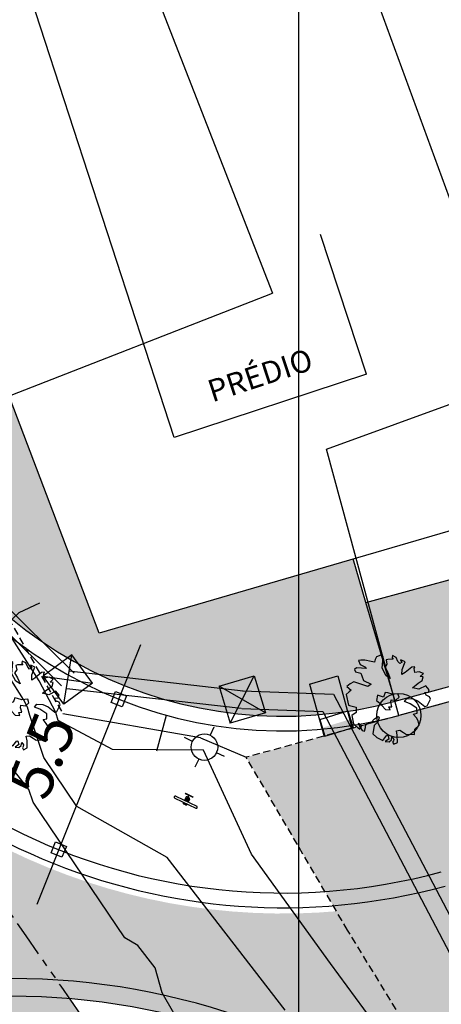
# Model space of a CAD drawing. Units: millimetres. Extents: x 175550 to 177540, y 1668330 to 1671464.
# Drawn here: x 176241 to 176255, y 1670976 to 1671009 of the extents above; entities that cross this region are included whole.
import ezdxf
from ezdxf.enums import TextEntityAlignment as Align

# ---------------------------------------------------------------- set-up
doc = ezdxf.new("R2010")
doc.units = ezdxf.units.MM
doc.linetypes.add('DASHED2', pattern=[0.375, 0.25, -0.125])
doc.linetypes.add('PHANTOM', pattern=[2.5, 1.25, -0.25, 0.25, -0.25, 0.25, -0.25])
for name, color, linetype in [('ACOST', 7, 'Continuous'), ('ARVORES', 8, 'Continuous'), ('BORDA', 3, 'Continuous'), ('BP', 8, 'PHANTOM'), ('CAIXADIV', 7, 'Continuous'), ('CANT', 61, 'Continuous'), ('CONT-MJR', 1, 'Continuous'), ('CONT-MNR', 8, 'Continuous'), ('COTA', 8, 'Continuous'), ('DISPDREN', 8, 'Continuous'), ('EA', 7, 'Continuous'), ('ESTACAS', 2, 'Continuous'), ('HATCH_ARRIMO', 252, 'Continuous'), ('MALHA', 8, 'Continuous'), ('MF', 8, 'DASHED2'), ('MURO', 5, 'Continuous'), ('PASSEIO', 41, 'Continuous'), ('PASSEIO2', 2, 'Continuous'), ('PIS', 8, 'Continuous'), ('PISTA_EXIST', 254, 'Continuous'), ('POSTES', 7, 'Continuous'), ('TEXTM', 8, 'Continuous')]:
    doc.layers.add(name, color=color, linetype=linetype)
doc.styles.add('R', font='ROMANS.SHX', dxfattribs={"height": 2})
doc.styles.add('REGUA60', font='simplex.shx')
doc.dimstyles.get("Standard").update_dxf_attribs({"dimtxt": 0.18, "dimasz": 0.18, "dimexe": 0.18, "dimexo": 0.0625, "dimgap": 0.09, "dimtad": 0, "dimtih": 1, "dimtoh": 1, "dimdec": 4, "dimzin": 0, "dimdsep": 46, "dimtxsty": 'Standard', "dimcen": 0.09, "dimadec": 0, "dimazin": 0, "dimtfac": 1, "dimtdec": 4, "dimtofl": 0, "dimtmove": 0, "dimatfit": 3, "dimfxl": 0, "dimtolj": 1, "dimtzin": 0, "dimarcsym": 0})

# ---------------------------------------------------------------- blocks, each defined once
blk = doc.blocks.new('AR4')
at = {"linetype": 'Continuous'}
for p, q in [((-0.000771, 0.002842), (-0.001044, 0.002842)), ((-0.001044, 0.002842), (-0.001002, 0.002695)), ((-0.001002, 0.002695), (-0.000907, 0.002639)), ((-0.00054, 0.002639), (-0.000771, 0.002842)), ((-0.000089, 0.002842), (-0.000404, 0.002842)), ((-0.000404, 0.002842), (-0.000404, 0.002774)), ((-0.000404, 0.002774), (-0.000257, 0.002718)), ((-0.000257, 0.002718), (-0.000362, 0.002572)), ((-0.000058, 0.002279), (-0.000089, 0.002842)), ((0.000477, 0.002707), (0.000226, 0.002178)), ((0.000645, 0.002808), (0.000477, 0.002707)), ((0.000656, 0.002695), (0.000645, 0.002808)), ((0.000813, 0.002459), (0.000656, 0.002695)), ((-0.001978, 0.002302), (-0.001988, 0.0021)), ((-0.001988, 0.0021), (-0.001956, 0.00192)), ((-0.001778, 0.002527), (-0.001978, 0.002302)), ((-0.001579, 0.002493), (-0.001778, 0.002527)), ((-0.001317, 0.001762), (-0.001579, 0.002493)), ((-0.001222, 0.002471), (-0.001306, 0.002392)), ((-0.001306, 0.002392), (-0.001138, 0.002156)), ((-0.000907, 0.002639), (-0.001222, 0.002471)), ((-0.001138, 0.002156), (-0.00117, 0.001897)), ((-0.000362, 0.002572), (-0.00054, 0.002639)), ((0.000089, 0.001953), (-0.000058, 0.002279)), ((0.000226, 0.002178), (0.000089, 0.001953)), ((0.001065, 0.002639), (0.000813, 0.002459)), ((0.00138, 0.00265), (0.001065, 0.002639)), ((0.001275, 0.00237), (0.00138, 0.00265)), ((0.001464, 0.002437), (0.001275, 0.00237)), ((0.001338, 0.001908), (0.001506, 0.002189)), ((0.001506, 0.002189), (0.001464, 0.002437)), ((-0.002848, 0.001639), (-0.002985, 0.001537)), ((-0.002985, 0.001537), (-0.002775, 0.001347)), ((-0.002607, 0.001762), (-0.002848, 0.001639)), ((-0.002775, 0.001347), (-0.002366, 0.001335)), ((-0.002187, 0.001852), (-0.002607, 0.001762)), ((-0.001956, 0.00192), (-0.002187, 0.001852)), ((-0.000844, 0.001425), (-0.001317, 0.001762)), ((-0.00117, 0.001897), (-0.000844, 0.001672)), ((-0.000844, 0.001672), (-0.000509, 0.00138)), ((-0.000509, 0.00138), (-0.000844, 0.001425)), ((0.001128, 0.001459), (0.001338, 0.001908)), ((0.001558, 0.001549), (0.001128, 0.001459)), ((0.001883, 0.001976), (0.001558, 0.001549)), ((0.002208, 0.00183), (0.001883, 0.001976)), ((0.002009, 0.001526), (0.00223, 0.00165)), ((0.002177, 0.001391), (0.002009, 0.001526)), ((0.002418, 0.001403), (0.002177, 0.001391)), ((0.00223, 0.00165), (0.002208, 0.00183)), ((0.002555, 0.001279), (0.002418, 0.001403)), ((-0.00289, 0.001054), (-0.002964, 0.000874)), ((-0.002964, 0.000874), (-0.002838, 0.000773)), ((-0.002576, 0.001167), (-0.00289, 0.001054)), ((-0.002838, 0.000773), (-0.002471, 0.000852)), ((-0.002292, 0.001279), (-0.002576, 0.001167)), ((-0.002471, 0.000852), (-0.002345, 0.000706)), ((-0.002366, 0.001335), (-0.002292, 0.001279)), ((-0.002345, 0.000706), (-0.002082, 0.00047)), ((0.001097, 0.000638), (0.001485, 0.000796)), ((0.001485, 0.000796), (0.001873, 0.000796)), ((0.001873, 0.000796), (0.002429, 0.000672)), ((0.002429, 0.000672), (0.002544, 0.000773)), ((0.002544, 0.000773), (0.002555, 0.001279)), ((-0.002639, 0.000099), (-0.002817, -0.000137)), ((-0.001652, 0.000222), (-0.002639, 0.000099)), ((-0.002082, 0.00047), (-0.001516, 0.000458)), ((-0.001516, 0.000458), (-0.001652, 0.000222)), ((-0.000383, 0.000042), (-0.000803, -0.000014)), ((-0.000246, 0.000413), (-0.000425, 0.000369)), ((-0.000425, 0.000369), (-0.000383, 0.000042)), ((0.000058, 0.00047), (-0.000246, 0.000413)), ((0.000404, 0.000661), (0.000058, 0.00047)), ((0.000163, 0.000099), (0.000456, 0.0002)), ((0.000215, -0.00007), (0.000163, 0.000099)), ((0.000582, 0.000481), (0.000404, 0.000661)), ((0.000456, 0.0002), (0.000582, 0.000481)), ((0.001044, 0.00038), (0.001097, 0.000638)), ((0.001443, 0.000413), (0.001044, 0.00038)), ((0.001988, 0.000335), (0.001443, 0.000413)), ((0.001936, -0.000137), (0.002156, 0.000031)), ((0.002156, 0.000031), (0.001988, 0.000335)), ((-0.002817, -0.000137), (-0.002943, -0.000396)), ((-0.002943, -0.000396), (-0.002576, -0.000486)), ((-0.002649, -0.000643), (-0.002754, -0.000902)), ((-0.002576, -0.000486), (-0.002649, -0.000643)), ((-0.000803, -0.000014), (-0.000719, -0.000373)), ((-0.000719, -0.000373), (-0.000425, -0.000452)), ((-0.000425, -0.000452), (-0.000236, -0.000531)), ((-0.000236, -0.000531), (0.0001, -0.000677)), ((0.0001, -0.000677), (0.000394, -0.000553)), ((0.000415, -0.000306), (0.000215, -0.00007)), ((0.000236, -0.000407), (0.000415, -0.000306)), ((0.000394, -0.000553), (0.000236, -0.000407)), ((0.00224, -0.000272), (0.001936, -0.000137)), ((0.00245, -0.000407), (0.00224, -0.000272)), ((0.002628, -0.000643), (0.00245, -0.000407)), ((0.002481, -0.001003), (0.002628, -0.000643)), ((-0.002754, -0.000902), (-0.002292, -0.001486)), ((-0.000299, -0.001554), (-0.000152, -0.001306)), ((-0.000152, -0.001306), (-0.000047, -0.001374)), ((0.002607, -0.001351), (0.002481, -0.001003)), ((-0.002292, -0.001486), (-0.002208, -0.001475)), ((-0.002208, -0.001475), (-0.001757, -0.001385)), ((-0.0016, -0.0017), (-0.001789, -0.002015)), ((-0.001757, -0.001385), (-0.0016, -0.0017)), ((-0.000666, -0.002161), (-0.000404, -0.00188)), ((-0.000404, -0.00188), (-0.000299, -0.001554)), ((-0.000005, -0.001632), (-0.000131, -0.00197)), ((-0.000131, -0.00197), (0.000047, -0.00252)), ((-0.000047, -0.001374), (-0.000005, -0.001632)), ((0.00139, -0.001644), (0.00159, -0.00152)), ((0.001579, -0.001891), (0.00139, -0.001644)), ((0.001799, -0.002329), (0.001579, -0.001891)), ((0.00159, -0.00152), (0.001873, -0.001554)), ((0.001873, -0.001554), (0.002114, -0.001587)), ((0.002114, -0.001587), (0.002366, -0.001441)), ((0.002366, -0.001441), (0.002607, -0.001351)), ((-0.001789, -0.002015), (-0.001442, -0.002487)), ((-0.001442, -0.002487), (-0.000897, -0.00261)), ((-0.000928, -0.002509), (-0.001149, -0.002295)), ((-0.001149, -0.002295), (-0.000928, -0.002329)), ((-0.000928, -0.002329), (-0.000844, -0.002554)), ((-0.000897, -0.00261), (-0.000928, -0.002509)), ((-0.000844, -0.002554), (-0.000719, -0.002633)), ((-0.000719, -0.002633), (-0.000551, -0.00261)), ((-0.000593, -0.002363), (-0.000666, -0.002161)), ((-0.000551, -0.00261), (-0.000593, -0.002363)), ((0.000047, -0.00252), (0.000383, -0.002633)), ((0.000383, -0.002633), (0.000845, -0.002633)), ((0.000845, -0.002633), (0.000939, -0.002194)), ((0.000939, -0.002194), (0.001033, -0.002194)), ((0.00118, -0.002374), (0.001023, -0.002633)), ((0.001023, -0.002633), (0.001275, -0.002543)), ((0.001033, -0.002194), (0.00118, -0.002374)), ((0.001275, -0.002543), (0.001348, -0.002352)), ((0.001348, -0.002352), (0.001296, -0.002161)), ((0.001296, -0.002161), (0.001485, -0.002251)), ((0.001485, -0.002251), (0.001506, -0.002352)), ((0.001506, -0.002352), (0.001495, -0.002464)), ((0.001495, -0.002464), (0.001632, -0.002554)), ((0.001632, -0.002554), (0.001799, -0.002329))]:
    blk.add_line(p, q, dxfattribs=at)
blk = doc.blocks.new('PML')
for p, q in [((0, 0.0015), (0, 0.0009)), ((-0.0009, 0), (-0.0015, 0)), ((0.0015, 0), (0.0009, 0)), ((0, -0.0009), (0, -0.0015))]:
    blk.add_line(p, q)
blk.add_circle((0, 0), 0.0009)
blk = doc.blocks.new('REG')
for p, q in [((-0.000794, 0.000069), (0.00079, 0.000069)), ((-0.00029, 0.00053), (0.000286, 0.00053)), ((-0.00029, 0.00053), (-0.00029, 0.000501)), ((-0.00029, 0.000501), (0.000286, 0.000501)), ((-0.000146, 0.000285), (-0.000146, 0.000069)), ((-0.000088, 0.000285), (-0.000088, 0.000069)), ((0.00007, 0.000357), (-0.000074, 0.000357)), ((-0.000031, 0.000357), (-0.000031, 0.000069)), ((-0.000002, 0.000357), (-0.000002, 0.000501)), ((0.000027, 0.000357), (0.000027, 0.000069)), ((0.000084, 0.000285), (0.000084, 0.000069)), ((0.000142, 0.000285), (0.000142, 0.000069)), ((0.000286, 0.00053), (0.000286, 0.000501)), ((-0.000866, -0.000003), (-0.000866, -0.00001)), ((-0.000801, -0.000075), (0.000797, -0.000075)), ((-0.000146, -0.000075), (-0.000146, -0.000104)), ((-0.000146, -0.000104), (0.000142, -0.000104)), ((-0.00014, -0.000132), (0.000136, -0.000132)), ((0.00007, -0.000176), (-0.000074, -0.000176)), ((0.000142, -0.000075), (0.000142, -0.000104)), ((0.000862, -0.000003), (0.000862, -0.00001))]:
    blk.add_line(p, q)
for centre, radius, start, end in [((-0.000794, -0.000003), 0.000072, 90, 180), ((-0.000074, 0.000285), 0.000072, 90, 180), ((0.00007, 0.000285), 0.000072, 0, 90), ((0.00079, -0.000003), 0.000072, 0, 90), ((-0.000801, -0.00001), 0.0000648, 180, 270), ((-0.000074, -0.000104), 0.000072, 180, 270), ((0.00007, -0.000104), 0.000072, 270, 0), ((0.000797, -0.00001), 0.0000648, 270, 0)]:
    blk.add_arc(centre, radius, start, end)
blk = doc.blocks.new('BL')
for p, q in [((-0.001, 0.0006), (-0.001, -0.0006)), ((-0.001, 0.0006), (0.001, 0.0006)), ((0.001, 0.0006), (0.001, -0.0006)), ((-0.001, -0.0006), (0.001, -0.0006))]:
    blk.add_line(p, q)
blk.add_solid([(-0.001, -0.0006), (0.001, -0.0006), (-0.001, 0), (0.001, 0)])
blk = doc.blocks.new('ESTACVIA')
blk.add_line((0, 1), (0, 0))
at = {"flags": 1}
for tag, p in [('NEST', (7.244, 3.071)), ('CD2', (19.03, 3.071)), ('D1', (7.232, 0.66)), ('COTER', (19.017, 0.66)), ('D2', (7.2, -1.598)), ('LCRISTA', (18.985, -1.598)), ('CD1', (7.216, -4.15)), ('DCRISTA', (18.985, -4.111))]:
    blk.add_attdef(tag, p, '', height=1.8, dxfattribs=at)
blk = doc.blocks.new('ptnot')
blk.add_circle((0, 0), 1.5)
at = {"flags": 1}
for tag, p in [('IDENT', (7.925, 3.349)), ('EST', (7.627, -7.417))]:
    blk.add_attdef(tag, p, '', height=6, dxfattribs=at)
blk = doc.blocks.new('COTAPT')
at = {"color": 0, "linetype": 'ByBlock'}
blk.add_line((0, 0), (200, 0), dxfattribs=at)
at = {"color": 6, "linetype": 'ByBlock'}
blk.add_lwpolyline([(-20, 20), (20, 20), (20, -20), (-20, -20)], close=True, dxfattribs=at)
blk = doc.blocks.new('*D558')
at = {"layer": 'COTA', "color": 0, "lineweight": -2}
blk.add_line((176243.891, 1670986.076), (176241.854, 1670980.989), dxfattribs=at)
at = {"layer": 'Defpoints', "color": 0}
for p in [(176243.895, 1670986.085), (176241.85, 1670980.979), (176241.85, 1670980.979)]:
    blk.add_point(p, dxfattribs=at)
at = {"layer": 'COTA', "color": 0, "lineweight": -2, "xscale": 0.01, "yscale": 0.01, "zscale": 0.01}
for p, rotation in [((176243.895, 1670986.085), 68.17160439868391), ((176241.85, 1670980.979), 248.1716043986839)]:
    blk.add_blockref('COTAPT', p, dxfattribs=dict(at, rotation=rotation))
at = {"layer": 'COTA', "color": 2, "insert": (176241.267, 1670984.176), "char_height": 1.5, "attachment_point": 5, "rotation": 68.1716, "style": 'REGUA60'}
blk.add_mtext('\\A1;5.5', dxfattribs=at)

msp = doc.modelspace()

# ---------------------------------------------------------------- hatches: boundary and pattern name
at = {"layer": 'CANT'}
h = msp.add_hatch(color=256, dxfattribs=at)
h.paths.add_polyline_path([(176260.414, 1670964.388), (176259.679, 1670980.814), (176255.03, 1670979.551)], flags=16)
h.paths.add_polyline_path([(176233.741, 1670985.798), (176233.592, 1670985.664), (176236.682, 1670975.911, -0.315249), (176260.414, 1670964.388), (176255.03, 1670979.551, -0.282521)])
at = {"layer": 'HATCH_ARRIMO'}
msp.add_hatch(color=256, dxfattribs=at).paths.add_polyline_path([(176235.388, 1670976.791), (176235.949, 1670977.003, 0.350435), (176237.023, 1670976.367, -0.18423), (176253.288, 1670972.677), (176252.955, 1670972.178, 0.184171), (176237.112, 1670975.773, -0.351594)])
at = {"layer": 'PASSEIO'}
for points in [[(176252.284, 1670989.375), (176253.274, 1670986.017), (176292.499, 1670996.672), (176291.582, 1671000.05)], [(176240.172, 1670996.344), (176235.963, 1670994.741, 0.383324), (176253.274, 1670986.017), (176252.284, 1670989.375), (176251.854, 1670990.847), (176243.225, 1670988.329)]]:
    msp.add_hatch(color=256, dxfattribs=at).paths.add_polyline_path(points)
at = {"layer": 'PISTA_EXIST'}
for points in [[(176402.411, 1671016.771), (176411.975, 1671019.303), (176410.855, 1671028.354, -0.002287), (176305.468, 1670999.759), (176248.22, 1670984.114), (176251.663, 1670978.243), (176255.469, 1670972.036), (176258.734, 1670966.599), (176277.8, 1670971.683), (176279.542, 1670981.961, -0.375147), (176281.791, 1670984.027), (176308.53, 1670991.246)], [(176244.393, 1670951.809), (176252.384, 1670960.887, 0.009834), (176233.562, 1670988.21), (176222.913, 1670973.593, -0.154509), (176232.95, 1670957.439)]]:
    msp.add_hatch(color=256, dxfattribs=at).paths.add_polyline_path(points)

# ---------------------------------------------------------------- linework, layer by layer
at = {"layer": 'ACOST'}
msp.add_line((176253.274, 1670986.017), (176292.499, 1670996.672), dxfattribs=at)
for centre, radius, start, end in [((176249.472, 1671000.01), 14.5, 201.3055, 285.1976), ((176249.472, 1671000.01), 21, 208.9095, 285.1976), ((176240.319, 1670953.2), 23.4, 56.3426, 98.0911), ((176240.319, 1670953.2), 22.8, 56.3426, 98.0984)]:
    msp.add_arc(centre, radius, start, end, dxfattribs=at)
at = {"layer": 'BORDA'}
msp.add_line((176284.296, 1670993.926), (176253.405, 1670985.534), dxfattribs=at)
for radius in [15, 20.5]:
    msp.add_arc((176249.472, 1671000.01), radius, 201.3055, 285.1976, dxfattribs=at)
at = {"layer": 'BP'}
msp.add_arc((175548.446, 1670496.115), 843.528, 33.434608, 35.688349, dxfattribs=at)
at = {"layer": 'CONT-MJR', "elevation": 5, "flags": 128}
msp.add_lwpolyline([(176247.969, 1670971.584), (176245.362, 1670976.121), (176245.131, 1670976.964), (176244.543, 1670977.724), (176244.091, 1670977.98), (176240.98, 1670982.587), (176240.836, 1670983.021), (176236.944, 1670987.984)], dxfattribs=at)
at = {"layer": 'CONT-MNR', "flags": 128}
for points, elevation in [([(176249.545, 1670975.526), (176245.539, 1670980.708), (176242.461, 1670982.449), (176241.343, 1670984.105), (176240.871, 1670985.531), (176240.791, 1670985.811), (176240.649, 1670986.079), (176239.673, 1670987.614), (176237.653, 1670989.833), (176236.605, 1670990.863), (176235.685, 1670993.344), (176235.143, 1670995.141), (176234.303, 1670996.054), (176233.76, 1670997.271), (176232.004, 1670999.798), (176232.018, 1671000.482), (176232.055, 1671002.181), (176233.082, 1671003.182), (176234.779, 1671007.539), (176235.722, 1671007.979)], 4), ([(176255.323, 1670971.337), (176251.084, 1670977.116), (176248.396, 1670980.828), (176246.763, 1670984.351), (176243.674, 1670984.38), (176241.83, 1670985.358), (176241.752, 1670985.631), (176241.181, 1670986.708), (176240.008, 1670988.554), (176240.508, 1670989.032), (176241.214, 1670989.363)], 3)]:
    msp.add_lwpolyline(points, dxfattribs=dict(at, elevation=elevation))
at = {"layer": 'DISPDREN'}
for p, q in [((176242.371, 1670986.965), (176236.538, 1670992.728)), ((176241.95, 1670986.538), (176236.116, 1670992.301)), ((176242.295, 1670987.588), (176241.321, 1670986.867)), ((176242.026, 1670985.914), (176242.295, 1670987.588)), ((176243, 1670986.635), (176242.295, 1670987.588)), ((176242.026, 1670985.914), (176241.321, 1670986.867)), ((176241.321, 1670986.867), (176243, 1670986.635)), ((176242.195, 1670987.049), (176248.12, 1670986.373)), ((176247.298, 1670986.524), (176248.492, 1670986.876)), ((176247.678, 1670985.269), (176248.492, 1670986.876)), ((176248.492, 1670986.876), (176248.869, 1670985.629)), ((176250.366, 1670986.596), (176251.327, 1670986.875)), ((176251.327, 1670986.875), (176251.813, 1670985.096)), ((176243, 1670986.635), (176242.026, 1670985.914)), ((176242.127, 1670986.453), (176248.052, 1670985.777)), ((176248.869, 1670985.629), (176247.298, 1670986.524)), ((176247.301, 1670986.516), (176247.678, 1670985.269)), ((176250.366, 1670986.596), (176250.863, 1670984.82)), ((176248.098, 1670986.375), (176251.188, 1670986.255)), ((176251.188, 1670986.255), (176257.727, 1670973.797)), ((176248.075, 1670985.775), (176250.818, 1670985.669)), ((176248.869, 1670985.629), (176247.678, 1670985.269)), ((176250.818, 1670985.669), (176257.196, 1670973.518))]:
    msp.add_line(p, q, dxfattribs=at)
at = {"layer": 'EA'}
for p, q in [((176245.766, 1670994.973), (176230.329, 1671042.366)), ((176252.302, 1670997.117), (176250.744, 1671001.868)), ((176252.302, 1670997.117), (176245.766, 1670994.973))]:
    msp.add_line(p, q, dxfattribs=at)
at = {"layer": 'MALHA'}
msp.add_line((176250, 1671464), (176250, 1668330.131), dxfattribs=at)
at = {"layer": 'MF'}
for p, q in [((176305.468, 1670999.759), (176248.22, 1670984.114)), ((176235.706, 1670996.653), (176241.991, 1670985.587)), ((176251.663, 1670978.243), (176248.22, 1670984.114)), ((176255.469, 1670972.036), (176251.663, 1670978.243))]:
    msp.add_line(p, q, dxfattribs=at)
at = {"layer": 'MURO'}
for p, q in [((176243.225, 1670988.329), (176234.458, 1671011.342)), ((176256.579, 1670992.226), (176243.225, 1670988.329)), ((176246.667, 1670984.778), (176241.991, 1670985.587)), ((176246.667, 1670984.778), (176248.22, 1670984.114))]:
    msp.add_line(p, q, dxfattribs=at)
at = {"layer": 'PASSEIO'}
msp.add_line((176253.274, 1670986.017), (176252.284, 1670989.375), dxfattribs=at)
at = {"layer": 'PASSEIO2'}
for q in [(176403.557, 1671030.468), (176251.854, 1670990.847)]:
    msp.add_line((176252.284, 1670989.375), q, dxfattribs=at)
at = {"layer": 'PIS'}
for p, q in [((176242.47, 1671016.887), (176249.107, 1670999.867)), ((176251.772, 1671012.247), (176257.375, 1670996.92)), ((176235.498, 1670994.56), (176249.107, 1670999.867)), ((176250.95, 1670994.571), (176257.375, 1670996.92)), ((176253.405, 1670985.534), (176250.95, 1670994.571))]:
    msp.add_line(p, q, dxfattribs=at)

# ---------------------------------------------------------------- block references
at = {"layer": 'ARVORES', "xscale": 500.0000000000028, "yscale": 500, "zscale": 500, "rotation": 334.4894982632377}
for p in [(176240.472, 1670985.871), (176253.047, 1670986.059)]:
    msp.add_blockref('AR4', p, dxfattribs=at)
at = {"layer": 'CAIXADIV', "xscale": 500.0000000000028, "yscale": 500, "zscale": 500, "rotation": 334.4894982632377}
msp.add_blockref('REG', (176246.168, 1670982.591), dxfattribs=at)
at = {"layer": 'DISPDREN', "xscale": 500.0000000000135, "yscale": 500, "zscale": 500, "rotation": 16.99069855071662}
msp.add_blockref('BL', (176251.283, 1670985.262), dxfattribs=at)
at = {"layer": 'ESTACAS', "xscale": 1.249999999987417, "yscale": 1.25, "zscale": 1.25, "rotation": 164.682424365105}
msp.add_blockref('ESTACVIA', (176245.51, 1670985.542), dxfattribs=at)
at = {"layer": 'PIS', "xscale": 0.5, "yscale": 0.5, "zscale": 0.5}
msp.add_blockref('ptnot', (176253.405, 1670985.534), dxfattribs=at)
at = {"layer": 'POSTES', "xscale": 500.0000000000028, "yscale": 500, "zscale": 500, "rotation": 334.4894982632377}
msp.add_blockref('PML', (176246.8, 1670984.461), dxfattribs=at)

# ---------------------------------------------------------------- texts
at = {"layer": 'TEXTM', "style": 'R'}
msp.add_text('PRÉDIO', height=0.75, rotation=18.1584, dxfattribs=at).set_placement((176248.722, 1670996.995), align=Align.MIDDLE)

# ---------------------------------------------------------------- dimensions: what is measured, and where the dimension line sits
at = {"layer": 'COTA'}
dim = msp.add_aligned_dim(p1=(176243.895, 1670986.085), p2=(176241.85, 1670980.979), distance=0, dimstyle='Standard', override={"dimtxt": 1.5, "dimasz": 0.01, "dimexe": 2, "dimexo": 3, "dimgap": 0.98, "dimtad": 1, "dimtih": 0, "dimtoh": 0, "dimdec": 2, "dimrnd": 0.005, "dimzin": 9, "dimtxsty": 'REGUA60', "dimblk": 'COTAPT', "dimcen": 4, "dimdle": 4, "dimse1": 1, "dimse2": 1, "dimclrt": 2, "dimaunit": 1, "dimtdec": 2, "dimtmove": 2}, dxfattribs=at)
dim.commit()
dim.dimension.update_dxf_attribs({"geometry": '*D558', "text_midpoint": (176241.267, 1670984.176)})

doc.saveas('drawing.dxf')
